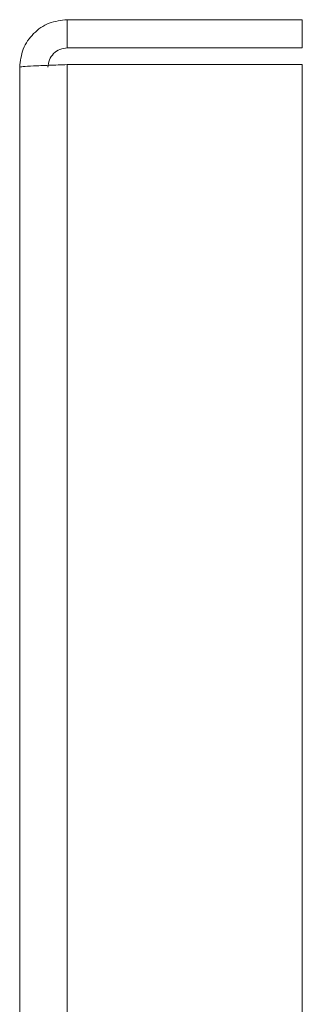
# Model space of a CAD drawing. Units: millimetres. Extents: x 819 to 3746, y 389 to 2417.
# Drawn here: x 2426 to 2438, y 1275 to 1317 of the extents above; entities that cross this region are included whole.
import ezdxf

# ---------------------------------------------------------------- set-up
doc = ezdxf.new("R2010")
doc.units = ezdxf.units.MM
doc.header["$LTSCALE"] = 10

msp = doc.modelspace()

# ---------------------------------------------------------------- linework, layer by layer
at = {"color": 7, "linetype": 'Continuous', "lineweight": 15}
for p, q in [((2428.268, 1315.326), (2428.268, 1316.526)), ((2428.268, 1316.526), (2438.246, 1316.526)), ((2438.246, 1316.526), (2438.246, 1315.326)), ((2428.268, 1315.326), (2438.246, 1315.326)), ((2438.246, 1314.619), (2428.268, 1314.619)), ((2428.268, 391.387), (2428.268, 1314.619)), ((2438.246, 391.387), (2438.246, 1314.619)), ((2426.246, 391.503), (2426.246, 1314.503))]:
    msp.add_line(p, q, dxfattribs=at)
for points, knots in [([(2428.268, 1316.526), (2428.003, 1316.496), (2427.473, 1316.435), (2426.805, 1315.967), (2426.337, 1315.298), (2426.276, 1314.768), (2426.246, 1314.503)], [0, 0, 0, 0, 0.249999, 0.500002, 0.750002, 1, 1, 1, 1]), ([(2428.268, 1315.326), (2428.161, 1315.314), (2427.945, 1315.289), (2427.673, 1315.099), (2427.483, 1314.827), (2427.458, 1314.611), (2427.446, 1314.503)], [0, 0, 0, 0, 0.2499923, 0.5000078, 0.7499881, 1, 1, 1, 1]), ([(2426.246, 1314.503), (2426.276, 1314.513), (2426.337, 1314.532), (2426.805, 1314.561), (2427.473, 1314.59), (2428.003, 1314.609), (2428.268, 1314.619)], [0, 0, 0, 0, 0.2500003, 0.5000041, 0.7499988, 1, 1, 1, 1])]:
    msp.add_open_spline(points, degree=3, knots=knots, dxfattribs=at)

doc.saveas('drawing.dxf')
